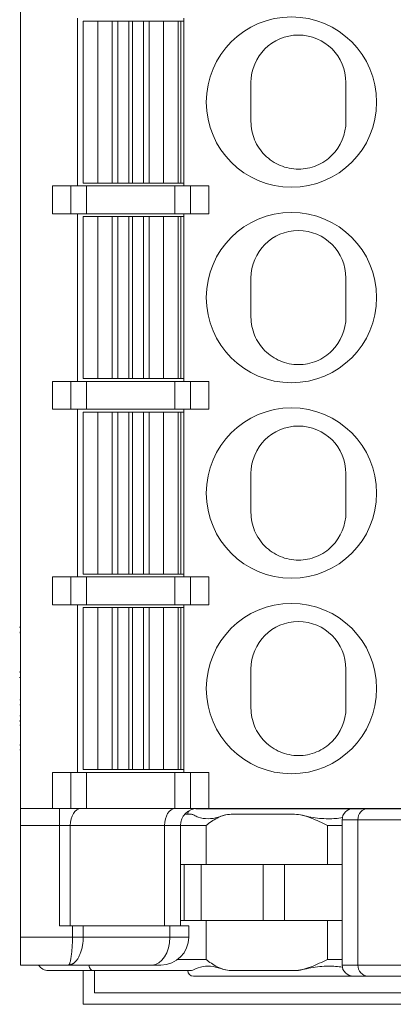
# Model space of a CAD drawing. Units: millimetres. Extents: x 1250 to 2292, y 3250 to 4596.
# Drawn here: x 1553 to 1560, y 3955 to 3973 of the extents above; entities that cross this region are included whole.
import ezdxf

# ---------------------------------------------------------------- set-up
doc = ezdxf.new("R2010")
doc.units = ezdxf.units.MM
doc.layers.add('1', color=7, linetype='Continuous', lineweight=18)

msp = doc.modelspace()

# ---------------------------------------------------------------- linework, layer by layer
at = {"layer": '1', "color": 7, "linetype": 'Continuous'}
for p, q in [((1553.276, 3994.399), (1553.276, 3958.599)), ((1553.276, 3994.399), (1553.276, 3958.599)), ((1554.296, 3972.749), (1554.296, 3969.749)), ((1554.296, 3972.749), (1554.296, 3969.749)), ((1556.206, 3969.749), (1556.206, 3972.749)), ((1556.206, 3969.749), (1556.206, 3972.749)), ((1554.401, 3972.699), (1554.401, 3969.799)), ((1554.401, 3972.699), (1554.661, 3972.699)), ((1554.401, 3972.699), (1554.401, 3969.799)), ((1554.401, 3972.699), (1554.661, 3972.699)), ((1554.661, 3972.699), (1554.663, 3972.699)), ((1554.661, 3972.699), (1554.663, 3972.699)), ((1554.663, 3972.699), (1554.922, 3972.699)), ((1554.663, 3972.699), (1554.922, 3972.699)), ((1554.922, 3972.699), (1555.019, 3972.699)), ((1554.922, 3972.699), (1555.019, 3972.699)), ((1555.019, 3972.699), (1555.218, 3972.699)), ((1555.019, 3972.699), (1555.218, 3972.699)), ((1555.218, 3972.699), (1555.284, 3972.699)), ((1555.218, 3972.699), (1555.284, 3972.699)), ((1555.284, 3972.699), (1555.483, 3972.699)), ((1555.284, 3972.699), (1555.483, 3972.699)), ((1555.483, 3972.699), (1555.58, 3972.699)), ((1555.483, 3972.699), (1555.58, 3972.699)), ((1555.58, 3972.699), (1555.839, 3972.699)), ((1555.58, 3972.699), (1555.839, 3972.699)), ((1555.839, 3972.699), (1555.841, 3972.699)), ((1555.839, 3972.699), (1555.841, 3972.699)), ((1555.841, 3972.699), (1556.101, 3972.699)), ((1555.841, 3972.699), (1556.101, 3972.699)), ((1556.101, 3972.699), (1556.151, 3972.699)), ((1556.101, 3969.799), (1556.101, 3972.699)), ((1556.101, 3972.699), (1556.101, 3972.699)), ((1556.101, 3972.699), (1556.151, 3972.699)), ((1556.101, 3969.799), (1556.101, 3972.699)), ((1556.151, 3969.799), (1556.151, 3972.699)), ((1556.151, 3972.699), (1556.206, 3972.699)), ((1556.151, 3972.699), (1556.206, 3972.699)), ((1556.151, 3969.799), (1556.151, 3972.699)), ((1557.406, 3971.599), (1557.406, 3970.899)), ((1557.406, 3971.599), (1557.406, 3970.899)), ((1559.106, 3971.599), (1559.106, 3970.899)), ((1559.106, 3971.599), (1559.106, 3970.899)), ((1553.851, 3969.249), (1553.851, 3969.749)), ((1553.851, 3969.749), (1554.179, 3969.749)), ((1553.851, 3969.749), (1554.179, 3969.749)), ((1553.851, 3969.249), (1553.851, 3969.749)), ((1554.179, 3969.749), (1554.461, 3969.749)), ((1554.179, 3969.749), (1554.461, 3969.749)), ((1554.661, 3969.799), (1554.401, 3969.799)), ((1554.661, 3969.799), (1554.401, 3969.799)), ((1554.461, 3969.749), (1556.041, 3969.749)), ((1554.461, 3969.749), (1556.041, 3969.749)), ((1554.661, 3969.799), (1554.663, 3969.799)), ((1554.661, 3969.799), (1554.663, 3969.799)), ((1554.922, 3969.799), (1554.663, 3969.799)), ((1554.922, 3969.799), (1554.663, 3969.799)), ((1555.019, 3969.799), (1554.922, 3969.799)), ((1555.019, 3969.799), (1554.922, 3969.799)), ((1555.218, 3969.799), (1555.019, 3969.799)), ((1555.218, 3969.799), (1555.019, 3969.799)), ((1555.218, 3969.799), (1555.284, 3969.799)), ((1555.218, 3969.799), (1555.284, 3969.799)), ((1555.483, 3969.799), (1555.284, 3969.799)), ((1555.483, 3969.799), (1555.284, 3969.799)), ((1555.58, 3969.799), (1555.483, 3969.799)), ((1555.58, 3969.799), (1555.483, 3969.799)), ((1555.839, 3969.799), (1555.58, 3969.799)), ((1555.839, 3969.799), (1555.58, 3969.799)), ((1555.839, 3969.799), (1555.841, 3969.799)), ((1555.839, 3969.799), (1555.841, 3969.799)), ((1556.101, 3969.799), (1555.841, 3969.799)), ((1556.101, 3969.799), (1555.841, 3969.799)), ((1556.041, 3969.749), (1556.323, 3969.749)), ((1556.041, 3969.749), (1556.323, 3969.749)), ((1556.151, 3969.799), (1556.101, 3969.799)), ((1556.101, 3969.799), (1556.101, 3969.799)), ((1556.151, 3969.799), (1556.101, 3969.799)), ((1556.206, 3969.799), (1556.151, 3969.799)), ((1556.206, 3969.799), (1556.151, 3969.799)), ((1556.323, 3969.749), (1556.651, 3969.749)), ((1556.323, 3969.749), (1556.651, 3969.749)), ((1556.651, 3969.249), (1556.651, 3969.749)), ((1556.651, 3969.249), (1556.651, 3969.749)), ((1553.851, 3969.249), (1554.179, 3969.249)), ((1553.851, 3969.249), (1554.179, 3969.249)), ((1554.461, 3969.249), (1554.179, 3969.249)), ((1554.461, 3969.249), (1554.179, 3969.249)), ((1554.296, 3969.249), (1554.296, 3966.249)), ((1554.296, 3969.249), (1554.296, 3966.249)), ((1554.461, 3969.249), (1556.041, 3969.249)), ((1554.461, 3969.249), (1556.041, 3969.249)), ((1556.323, 3969.249), (1556.041, 3969.249)), ((1556.323, 3969.249), (1556.041, 3969.249)), ((1556.206, 3966.249), (1556.206, 3969.249)), ((1556.206, 3966.249), (1556.206, 3969.249)), ((1556.323, 3969.249), (1556.651, 3969.249)), ((1556.323, 3969.249), (1556.651, 3969.249)), ((1554.401, 3969.199), (1554.401, 3966.299)), ((1554.401, 3969.199), (1554.661, 3969.199)), ((1554.401, 3969.199), (1554.401, 3966.299)), ((1554.401, 3969.199), (1554.661, 3969.199)), ((1554.661, 3969.199), (1554.663, 3969.199)), ((1554.661, 3969.199), (1554.663, 3969.199)), ((1554.663, 3969.199), (1554.922, 3969.199)), ((1554.663, 3969.199), (1554.922, 3969.199)), ((1554.922, 3969.199), (1555.019, 3969.199)), ((1554.922, 3969.199), (1555.019, 3969.199)), ((1555.019, 3969.199), (1555.218, 3969.199)), ((1555.019, 3969.199), (1555.218, 3969.199)), ((1555.218, 3969.199), (1555.284, 3969.199)), ((1555.218, 3969.199), (1555.284, 3969.199)), ((1555.284, 3969.199), (1555.483, 3969.199)), ((1555.284, 3969.199), (1555.483, 3969.199)), ((1555.483, 3969.199), (1555.58, 3969.199)), ((1555.483, 3969.199), (1555.58, 3969.199)), ((1555.58, 3969.199), (1555.839, 3969.199)), ((1555.58, 3969.199), (1555.839, 3969.199)), ((1555.839, 3969.199), (1555.841, 3969.199)), ((1555.839, 3969.199), (1555.841, 3969.199)), ((1555.841, 3969.199), (1556.101, 3969.199)), ((1555.841, 3969.199), (1556.101, 3969.199)), ((1556.101, 3969.199), (1556.151, 3969.199)), ((1556.101, 3966.299), (1556.101, 3969.199)), ((1556.101, 3969.199), (1556.101, 3969.199)), ((1556.101, 3969.199), (1556.151, 3969.199)), ((1556.101, 3966.299), (1556.101, 3969.199)), ((1556.151, 3966.299), (1556.151, 3969.199)), ((1556.151, 3969.199), (1556.206, 3969.199)), ((1556.151, 3969.199), (1556.206, 3969.199)), ((1556.151, 3966.299), (1556.151, 3969.199)), ((1557.406, 3968.099), (1557.406, 3967.399)), ((1557.406, 3968.099), (1557.406, 3967.399)), ((1559.106, 3968.099), (1559.106, 3967.749)), ((1559.106, 3968.099), (1559.106, 3967.749)), ((1559.106, 3967.749), (1559.106, 3967.399)), ((1559.106, 3967.749), (1559.106, 3967.399)), ((1553.851, 3966.249), (1554.179, 3966.249)), ((1553.851, 3965.749), (1553.851, 3966.249)), ((1553.851, 3965.749), (1553.851, 3966.249)), ((1553.851, 3966.249), (1554.179, 3966.249)), ((1554.179, 3966.249), (1554.461, 3966.249)), ((1554.179, 3966.249), (1554.461, 3966.249)), ((1554.661, 3966.299), (1554.401, 3966.299)), ((1554.661, 3966.299), (1554.401, 3966.299)), ((1554.461, 3966.249), (1556.041, 3966.249)), ((1554.461, 3966.249), (1556.041, 3966.249)), ((1554.661, 3966.299), (1554.663, 3966.299)), ((1554.661, 3966.299), (1554.663, 3966.299)), ((1554.922, 3966.299), (1554.663, 3966.299)), ((1554.922, 3966.299), (1554.663, 3966.299)), ((1555.019, 3966.299), (1554.922, 3966.299)), ((1555.019, 3966.299), (1554.922, 3966.299)), ((1555.218, 3966.299), (1555.019, 3966.299)), ((1555.218, 3966.299), (1555.019, 3966.299)), ((1555.218, 3966.299), (1555.284, 3966.299)), ((1555.218, 3966.299), (1555.284, 3966.299)), ((1555.483, 3966.299), (1555.284, 3966.299)), ((1555.483, 3966.299), (1555.284, 3966.299)), ((1555.58, 3966.299), (1555.483, 3966.299)), ((1555.58, 3966.299), (1555.483, 3966.299)), ((1555.839, 3966.299), (1555.58, 3966.299)), ((1555.839, 3966.299), (1555.58, 3966.299)), ((1555.839, 3966.299), (1555.841, 3966.299)), ((1555.839, 3966.299), (1555.841, 3966.299)), ((1556.101, 3966.299), (1555.841, 3966.299)), ((1556.101, 3966.299), (1555.841, 3966.299)), ((1556.041, 3966.249), (1556.323, 3966.249)), ((1556.041, 3966.249), (1556.323, 3966.249)), ((1556.151, 3966.299), (1556.101, 3966.299)), ((1556.151, 3966.299), (1556.101, 3966.299)), ((1556.206, 3966.299), (1556.151, 3966.299)), ((1556.206, 3966.299), (1556.151, 3966.299)), ((1556.323, 3966.249), (1556.651, 3966.249)), ((1556.323, 3966.249), (1556.651, 3966.249)), ((1556.651, 3965.749), (1556.651, 3966.249)), ((1556.651, 3965.749), (1556.651, 3966.249)), ((1553.851, 3965.749), (1554.179, 3965.749)), ((1553.851, 3965.749), (1554.179, 3965.749)), ((1554.461, 3965.749), (1554.179, 3965.749)), ((1554.461, 3965.749), (1554.179, 3965.749)), ((1554.296, 3965.749), (1554.296, 3962.749)), ((1554.296, 3965.749), (1554.296, 3962.749)), ((1554.401, 3965.699), (1554.401, 3962.799)), ((1554.401, 3965.699), (1554.661, 3965.699)), ((1554.401, 3965.699), (1554.661, 3965.699)), ((1554.401, 3965.699), (1554.401, 3962.799)), ((1554.461, 3965.749), (1556.041, 3965.749)), ((1554.461, 3965.749), (1556.041, 3965.749)), ((1554.661, 3965.699), (1554.663, 3965.699)), ((1554.661, 3965.699), (1554.663, 3965.699)), ((1554.663, 3965.699), (1554.922, 3965.699)), ((1554.663, 3965.699), (1554.922, 3965.699)), ((1554.922, 3965.699), (1555.019, 3965.699)), ((1554.922, 3965.699), (1555.019, 3965.699)), ((1555.019, 3965.699), (1555.218, 3965.699)), ((1555.019, 3965.699), (1555.218, 3965.699)), ((1555.218, 3965.699), (1555.284, 3965.699)), ((1555.218, 3965.699), (1555.284, 3965.699)), ((1555.284, 3965.699), (1555.483, 3965.699)), ((1555.284, 3965.699), (1555.483, 3965.699)), ((1555.483, 3965.699), (1555.58, 3965.699)), ((1555.483, 3965.699), (1555.58, 3965.699)), ((1555.58, 3965.699), (1555.839, 3965.699)), ((1555.58, 3965.699), (1555.839, 3965.699)), ((1555.839, 3965.699), (1555.841, 3965.699)), ((1555.839, 3965.699), (1555.841, 3965.699)), ((1555.841, 3965.699), (1556.101, 3965.699)), ((1555.841, 3965.699), (1556.101, 3965.699)), ((1556.323, 3965.749), (1556.041, 3965.749)), ((1556.323, 3965.749), (1556.041, 3965.749)), ((1556.101, 3965.699), (1556.151, 3965.699)), ((1556.101, 3962.799), (1556.101, 3965.699)), ((1556.101, 3965.699), (1556.101, 3965.699)), ((1556.101, 3962.799), (1556.101, 3965.699)), ((1556.101, 3965.699), (1556.151, 3965.699)), ((1556.151, 3962.799), (1556.151, 3965.699)), ((1556.151, 3965.699), (1556.206, 3965.699)), ((1556.151, 3962.799), (1556.151, 3965.699)), ((1556.151, 3965.699), (1556.206, 3965.699)), ((1556.206, 3962.749), (1556.206, 3965.749)), ((1556.206, 3962.749), (1556.206, 3965.749)), ((1556.323, 3965.749), (1556.651, 3965.749)), ((1556.323, 3965.749), (1556.651, 3965.749)), ((1557.406, 3964.599), (1557.406, 3963.899)), ((1557.406, 3964.599), (1557.406, 3963.899)), ((1559.106, 3964.599), (1559.106, 3963.899)), ((1559.106, 3964.599), (1559.106, 3963.899)), ((1553.851, 3962.749), (1553.851, 3962.249)), ((1553.851, 3962.749), (1554.179, 3962.749)), ((1553.851, 3962.749), (1553.851, 3962.249)), ((1553.851, 3962.749), (1554.179, 3962.749)), ((1554.179, 3962.749), (1554.461, 3962.749)), ((1554.179, 3962.749), (1554.461, 3962.749)), ((1554.661, 3962.799), (1554.401, 3962.799)), ((1554.661, 3962.799), (1554.401, 3962.799)), ((1554.461, 3962.749), (1556.041, 3962.749)), ((1554.461, 3962.749), (1556.041, 3962.749)), ((1554.661, 3962.799), (1554.663, 3962.799)), ((1554.661, 3962.799), (1554.663, 3962.799)), ((1554.922, 3962.799), (1554.663, 3962.799)), ((1554.922, 3962.799), (1554.663, 3962.799)), ((1555.019, 3962.799), (1554.922, 3962.799)), ((1555.019, 3962.799), (1554.922, 3962.799)), ((1555.218, 3962.799), (1555.019, 3962.799)), ((1555.218, 3962.799), (1555.019, 3962.799)), ((1555.218, 3962.799), (1555.284, 3962.799)), ((1555.218, 3962.799), (1555.284, 3962.799)), ((1555.483, 3962.799), (1555.284, 3962.799)), ((1555.483, 3962.799), (1555.284, 3962.799)), ((1555.58, 3962.799), (1555.483, 3962.799)), ((1555.58, 3962.799), (1555.483, 3962.799)), ((1555.839, 3962.799), (1555.58, 3962.799)), ((1555.839, 3962.799), (1555.58, 3962.799)), ((1555.839, 3962.799), (1555.841, 3962.799)), ((1555.839, 3962.799), (1555.841, 3962.799)), ((1556.101, 3962.799), (1555.841, 3962.799)), ((1556.101, 3962.799), (1555.841, 3962.799)), ((1556.041, 3962.749), (1556.323, 3962.749)), ((1556.041, 3962.749), (1556.323, 3962.749)), ((1556.151, 3962.799), (1556.101, 3962.799)), ((1556.151, 3962.799), (1556.101, 3962.799)), ((1556.101, 3962.799), (1556.101, 3962.799)), ((1556.206, 3962.799), (1556.151, 3962.799)), ((1556.206, 3962.799), (1556.151, 3962.799)), ((1556.323, 3962.749), (1556.651, 3962.749)), ((1556.323, 3962.749), (1556.651, 3962.749)), ((1556.651, 3962.749), (1556.651, 3962.249)), ((1556.651, 3962.749), (1556.651, 3962.249)), ((1553.851, 3962.249), (1554.179, 3962.249)), ((1553.851, 3962.249), (1554.179, 3962.249)), ((1554.461, 3962.249), (1554.179, 3962.249)), ((1554.461, 3962.249), (1554.179, 3962.249)), ((1554.296, 3962.249), (1554.296, 3959.249)), ((1554.296, 3962.249), (1554.296, 3959.249)), ((1554.401, 3962.199), (1554.661, 3962.199)), ((1554.401, 3962.199), (1554.401, 3959.299)), ((1554.401, 3962.199), (1554.661, 3962.199)), ((1554.401, 3962.199), (1554.401, 3959.299)), ((1554.461, 3962.249), (1556.041, 3962.249)), ((1554.461, 3962.249), (1556.041, 3962.249)), ((1554.661, 3962.199), (1554.663, 3962.199)), ((1554.661, 3962.199), (1554.663, 3962.199)), ((1554.663, 3962.199), (1554.922, 3962.199)), ((1554.663, 3962.199), (1554.922, 3962.199)), ((1554.922, 3962.199), (1555.019, 3962.199)), ((1554.922, 3962.199), (1555.019, 3962.199)), ((1555.019, 3962.199), (1555.218, 3962.199)), ((1555.019, 3962.199), (1555.218, 3962.199)), ((1555.218, 3962.199), (1555.284, 3962.199)), ((1555.218, 3962.199), (1555.284, 3962.199)), ((1555.284, 3962.199), (1555.483, 3962.199)), ((1555.284, 3962.199), (1555.483, 3962.199)), ((1555.483, 3962.199), (1555.58, 3962.199)), ((1555.483, 3962.199), (1555.58, 3962.199)), ((1555.58, 3962.199), (1555.839, 3962.199)), ((1555.58, 3962.199), (1555.839, 3962.199)), ((1555.839, 3962.199), (1555.841, 3962.199)), ((1555.839, 3962.199), (1555.841, 3962.199)), ((1555.841, 3962.199), (1556.101, 3962.199)), ((1555.841, 3962.199), (1556.101, 3962.199)), ((1556.323, 3962.249), (1556.041, 3962.249)), ((1556.323, 3962.249), (1556.041, 3962.249)), ((1556.101, 3962.199), (1556.151, 3962.199)), ((1556.101, 3959.299), (1556.101, 3962.199)), ((1556.101, 3959.299), (1556.101, 3962.199)), ((1556.101, 3962.199), (1556.101, 3962.199)), ((1556.101, 3962.199), (1556.151, 3962.199)), ((1556.151, 3962.199), (1556.206, 3962.199)), ((1556.151, 3959.299), (1556.151, 3962.199)), ((1556.151, 3959.299), (1556.151, 3962.199)), ((1556.151, 3962.199), (1556.206, 3962.199)), ((1556.206, 3959.249), (1556.206, 3962.249)), ((1556.206, 3959.249), (1556.206, 3962.249)), ((1556.323, 3962.249), (1556.651, 3962.249)), ((1556.323, 3962.249), (1556.651, 3962.249)), ((1553.276, 3961.849), (1553.263, 3961.849)), ((1553.276, 3961.849), (1553.263, 3961.849)), ((1553.276, 3961.849), (1553.264, 3961.849)), ((1553.276, 3961.849), (1553.264, 3961.849)), ((1553.276, 3961.849), (1553.264, 3961.849)), ((1553.276, 3961.849), (1553.264, 3961.849)), ((1553.276, 3961.849), (1553.264, 3961.849)), ((1553.276, 3961.849), (1553.264, 3961.849)), ((1553.276, 3961.76), (1553.264, 3961.76)), ((1553.276, 3961.758), (1553.264, 3961.758)), ((1553.276, 3961.751), (1553.264, 3961.751)), ((1553.276, 3961.751), (1553.264, 3961.751)), ((1553.276, 3961.75), (1553.264, 3961.75)), ((1553.276, 3961.75), (1553.264, 3961.75)), ((1553.276, 3961.748), (1553.264, 3961.748)), ((1553.276, 3961.748), (1553.264, 3961.748)), ((1557.406, 3961.099), (1557.406, 3960.399)), ((1557.406, 3961.099), (1557.406, 3960.399)), ((1559.106, 3961.099), (1559.106, 3960.399)), ((1559.106, 3961.099), (1559.106, 3960.399)), ((1553.263, 3960.949), (1553.276, 3960.949)), ((1553.263, 3960.949), (1553.276, 3960.949)), ((1553.264, 3961.053), (1553.276, 3961.053)), ((1553.264, 3961.053), (1553.276, 3961.053)), ((1553.264, 3961.053), (1553.276, 3961.053)), ((1553.264, 3961.053), (1553.276, 3961.053)), ((1553.264, 3961.052), (1553.276, 3961.052)), ((1553.264, 3961.052), (1553.276, 3961.052)), ((1553.264, 3961.038), (1553.276, 3961.038)), ((1553.264, 3960.949), (1553.276, 3960.949)), ((1553.264, 3960.949), (1553.276, 3960.949)), ((1553.264, 3960.949), (1553.276, 3960.949)), ((1553.264, 3960.949), (1553.276, 3960.949)), ((1553.264, 3960.949), (1553.276, 3960.949)), ((1553.264, 3960.949), (1553.276, 3960.949)), ((1553.276, 3960.549), (1553.264, 3960.549)), ((1553.276, 3960.549), (1553.264, 3960.549)), ((1553.276, 3960.46), (1553.264, 3960.46)), ((1553.276, 3960.46), (1553.264, 3960.46)), ((1553.276, 3960.259), (1553.264, 3960.259)), ((1553.276, 3960.259), (1553.264, 3960.259)), ((1553.264, 3960.175), (1553.276, 3960.175)), ((1553.264, 3960.175), (1553.276, 3960.175)), ((1553.276, 3960.162), (1553.264, 3960.162)), ((1553.276, 3960.162), (1553.264, 3960.162)), ((1553.276, 3960.094), (1553.264, 3960.094)), ((1553.264, 3959.74), (1553.276, 3959.74)), ((1553.264, 3959.74), (1553.276, 3959.74)), ((1553.264, 3959.738), (1553.276, 3959.738)), ((1553.264, 3959.649), (1553.276, 3959.649)), ((1553.264, 3959.649), (1553.276, 3959.649)), ((1553.264, 3959.649), (1553.276, 3959.649)), ((1553.264, 3959.649), (1553.276, 3959.649)), ((1553.851, 3959.249), (1554.179, 3959.249)), ((1553.851, 3959.249), (1553.851, 3958.599)), ((1553.851, 3959.249), (1553.851, 3958.599)), ((1553.851, 3959.249), (1554.179, 3959.249)), ((1554.179, 3959.249), (1554.461, 3959.249)), ((1554.179, 3959.249), (1554.461, 3959.249)), ((1554.661, 3959.299), (1554.401, 3959.299)), ((1554.661, 3959.299), (1554.401, 3959.299)), ((1554.461, 3959.249), (1556.041, 3959.249)), ((1554.461, 3959.249), (1556.041, 3959.249)), ((1554.661, 3959.299), (1554.663, 3959.299)), ((1554.661, 3959.299), (1554.663, 3959.299)), ((1554.922, 3959.299), (1554.663, 3959.299)), ((1554.922, 3959.299), (1554.663, 3959.299)), ((1555.019, 3959.299), (1554.922, 3959.299)), ((1555.019, 3959.299), (1554.922, 3959.299)), ((1555.218, 3959.299), (1555.019, 3959.299)), ((1555.218, 3959.299), (1555.019, 3959.299)), ((1555.218, 3959.299), (1555.284, 3959.299)), ((1555.218, 3959.299), (1555.284, 3959.299)), ((1555.483, 3959.299), (1555.284, 3959.299)), ((1555.483, 3959.299), (1555.284, 3959.299)), ((1555.58, 3959.299), (1555.483, 3959.299)), ((1555.58, 3959.299), (1555.483, 3959.299)), ((1555.839, 3959.299), (1555.58, 3959.299)), ((1555.839, 3959.299), (1555.58, 3959.299)), ((1555.839, 3959.299), (1555.841, 3959.299)), ((1555.839, 3959.299), (1555.841, 3959.299)), ((1556.101, 3959.299), (1555.841, 3959.299)), ((1556.101, 3959.299), (1555.841, 3959.299)), ((1556.041, 3959.249), (1556.323, 3959.249)), ((1556.041, 3959.249), (1556.323, 3959.249)), ((1556.151, 3959.299), (1556.101, 3959.299)), ((1556.101, 3959.299), (1556.101, 3959.299)), ((1556.151, 3959.299), (1556.101, 3959.299)), ((1556.206, 3959.299), (1556.151, 3959.299)), ((1556.206, 3959.299), (1556.151, 3959.299)), ((1556.323, 3959.249), (1556.651, 3959.249)), ((1556.323, 3959.249), (1556.651, 3959.249)), ((1556.651, 3959.249), (1556.651, 3958.599)), ((1556.651, 3959.249), (1556.651, 3958.599)), ((1553.276, 3958.299), (1553.276, 3958.599)), ((1553.276, 3958.299), (1553.276, 3958.599)), ((1553.276, 3958.599), (1553.851, 3958.599)), ((1553.276, 3958.599), (1553.851, 3958.599)), ((1553.851, 3958.599), (1554.179, 3958.599)), ((1553.851, 3958.599), (1554.179, 3958.599)), ((1554.461, 3958.599), (1554.179, 3958.599)), ((1554.461, 3958.599), (1554.179, 3958.599)), ((1554.461, 3958.599), (1556.041, 3958.599)), ((1554.461, 3958.599), (1556.041, 3958.599)), ((1556.323, 3958.599), (1556.041, 3958.599)), ((1556.323, 3958.599), (1556.041, 3958.599)), ((1556.219, 3958.498), (1556.341, 3958.498)), ((1556.219, 3958.498), (1556.341, 3958.498)), ((1556.323, 3958.599), (1556.651, 3958.599)), ((1556.323, 3958.599), (1556.651, 3958.599)), ((1559.239, 3958.598), (1556.419, 3958.598)), ((1559.239, 3958.598), (1556.419, 3958.598)), ((1556.651, 3958.599), (1563.151, 3958.599)), ((1556.651, 3958.599), (1563.151, 3958.599)), ((1558.926, 3958.599), (1558.926, 3958.598)), ((1558.926, 3958.599), (1558.926, 3958.598)), ((1559.238, 3958.598), (1559.501, 3958.598)), ((1559.238, 3958.598), (1559.501, 3958.598)), ((1559.501, 3958.598), (1560.507, 3958.598)), ((1559.501, 3958.598), (1560.507, 3958.598)), ((1553.276, 3956.299), (1553.276, 3958.299)), ((1553.276, 3956.299), (1553.276, 3958.299)), ((1556.143, 3956.499), (1556.143, 3958.299)), ((1556.143, 3956.499), (1556.143, 3958.299)), ((1559.038, 3958.398), (1559.038, 3955.799)), ((1559.038, 3958.398), (1559.038, 3955.799)), ((1556.208, 3957.599), (1556.143, 3957.599)), ((1556.208, 3957.599), (1556.143, 3957.599)), ((1556.208, 3957.599), (1556.208, 3956.599)), ((1556.208, 3957.599), (1556.208, 3956.599)), ((1556.208, 3957.599), (1556.512, 3957.599)), ((1556.208, 3957.599), (1556.512, 3957.599)), ((1557.625, 3957.599), (1556.512, 3957.599)), ((1557.625, 3957.599), (1556.512, 3957.599)), ((1558.007, 3957.599), (1557.625, 3957.599)), ((1558.007, 3957.599), (1557.625, 3957.599)), ((1559.038, 3957.599), (1558.007, 3957.599)), ((1559.038, 3957.599), (1558.007, 3957.599)), ((1556.208, 3956.599), (1556.143, 3956.599)), ((1556.208, 3956.599), (1556.143, 3956.599)), ((1556.208, 3956.599), (1556.512, 3956.599)), ((1556.208, 3956.599), (1556.512, 3956.599)), ((1557.625, 3956.599), (1556.512, 3956.599)), ((1557.625, 3956.599), (1556.512, 3956.599)), ((1558.007, 3956.599), (1557.625, 3956.599)), ((1558.007, 3956.599), (1557.625, 3956.599)), ((1559.038, 3956.599), (1558.007, 3956.599)), ((1559.038, 3956.599), (1558.007, 3956.599)), ((1554.209, 3956.499), (1553.976, 3956.499)), ((1554.209, 3956.499), (1553.976, 3956.499)), ((1554.209, 3956.499), (1554.402, 3956.499)), ((1554.209, 3956.499), (1554.402, 3956.499)), ((1555.954, 3956.499), (1554.402, 3956.499)), ((1555.954, 3956.499), (1554.402, 3956.499)), ((1556.293, 3956.499), (1555.954, 3956.499)), ((1556.293, 3956.499), (1555.954, 3956.499)), ((1556.293, 3956.299), (1556.293, 3956.499)), ((1556.293, 3956.299), (1556.293, 3956.499)), ((1553.276, 3955.799), (1553.276, 3956.299)), ((1553.276, 3955.799), (1553.276, 3956.299)), ((1554.136, 3955.799), (1553.276, 3955.799)), ((1554.136, 3955.799), (1553.276, 3955.799)), ((1553.776, 3955.699), (1554.568, 3955.699)), ((1553.776, 3955.699), (1554.568, 3955.699)), ((1555.632, 3955.799), (1554.136, 3955.799)), ((1555.632, 3955.799), (1554.136, 3955.799)), ((1554.401, 3955.096), (1554.401, 3955.7)), ((1554.401, 3955.096), (1554.401, 3955.7)), ((1556.341, 3955.699), (1554.568, 3955.699)), ((1556.341, 3955.699), (1554.568, 3955.699)), ((1554.601, 3955.699), (1554.601, 3955.299)), ((1554.601, 3955.699), (1554.601, 3955.299)), ((1555.793, 3955.799), (1555.632, 3955.799)), ((1555.793, 3955.799), (1555.632, 3955.799)), ((1559.239, 3955.599), (1556.376, 3955.599)), ((1559.239, 3955.599), (1556.376, 3955.599)), ((1559.501, 3955.599), (1559.238, 3955.599)), ((1559.501, 3955.599), (1559.238, 3955.599)), ((1560.507, 3955.599), (1559.501, 3955.599)), ((1560.507, 3955.599), (1559.501, 3955.599)), ((1554.601, 3955.299), (1562.101, 3955.299)), ((1554.601, 3955.299), (1562.101, 3955.299)), ((1554.401, 3955.096), (1566.201, 3955.096)), ((1554.401, 3955.096), (1566.201, 3955.096))]:
    msp.add_line(p, q, dxfattribs=at)
at = {"layer": '1', "color": 7, "linetype": 'Continuous', "lineweight": 5}
for p, q in [((1554.661, 3969.799), (1554.661, 3972.699)), ((1554.661, 3969.799), (1554.661, 3972.699)), ((1554.663, 3972.699), (1554.663, 3969.799)), ((1554.663, 3972.699), (1554.663, 3969.799)), ((1554.922, 3969.799), (1554.922, 3972.699)), ((1554.922, 3969.799), (1554.922, 3972.699)), ((1555.019, 3972.699), (1555.019, 3969.799)), ((1555.019, 3972.699), (1555.019, 3969.799)), ((1555.218, 3969.799), (1555.218, 3972.699)), ((1555.218, 3969.799), (1555.218, 3972.699)), ((1555.284, 3972.699), (1555.284, 3969.799)), ((1555.284, 3972.699), (1555.284, 3969.799)), ((1555.483, 3969.799), (1555.483, 3972.699)), ((1555.483, 3969.799), (1555.483, 3972.699)), ((1555.58, 3972.699), (1555.58, 3969.799)), ((1555.58, 3972.699), (1555.58, 3969.799)), ((1555.839, 3969.799), (1555.839, 3972.699)), ((1555.839, 3969.799), (1555.839, 3972.699)), ((1555.841, 3972.699), (1555.841, 3969.799)), ((1555.841, 3972.699), (1555.841, 3969.799)), ((1556.101, 3969.799), (1556.101, 3972.699)), ((1556.101, 3969.799), (1556.101, 3972.699)), ((1554.179, 3969.249), (1554.179, 3969.749)), ((1554.179, 3969.249), (1554.179, 3969.749)), ((1554.461, 3969.749), (1554.461, 3969.249)), ((1554.461, 3969.749), (1554.461, 3969.249)), ((1556.041, 3969.249), (1556.041, 3969.749)), ((1556.041, 3969.249), (1556.041, 3969.749)), ((1556.323, 3969.749), (1556.323, 3969.249)), ((1556.323, 3969.749), (1556.323, 3969.249)), ((1554.661, 3966.299), (1554.661, 3969.199)), ((1554.661, 3966.299), (1554.661, 3969.199)), ((1554.663, 3969.199), (1554.663, 3966.299)), ((1554.663, 3969.199), (1554.663, 3966.299)), ((1554.922, 3966.299), (1554.922, 3969.199)), ((1554.922, 3966.299), (1554.922, 3969.199)), ((1555.019, 3969.199), (1555.019, 3966.299)), ((1555.019, 3969.199), (1555.019, 3966.299)), ((1555.218, 3966.299), (1555.218, 3969.199)), ((1555.218, 3966.299), (1555.218, 3969.199)), ((1555.284, 3969.199), (1555.284, 3966.299)), ((1555.284, 3969.199), (1555.284, 3966.299)), ((1555.483, 3966.299), (1555.483, 3969.199)), ((1555.483, 3966.299), (1555.483, 3969.199)), ((1555.58, 3969.199), (1555.58, 3966.299)), ((1555.58, 3969.199), (1555.58, 3966.299)), ((1555.839, 3966.299), (1555.839, 3969.199)), ((1555.839, 3966.299), (1555.839, 3969.199)), ((1555.841, 3969.199), (1555.841, 3966.299)), ((1555.841, 3969.199), (1555.841, 3966.299)), ((1556.101, 3966.299), (1556.101, 3969.199)), ((1556.101, 3966.299), (1556.101, 3969.199)), ((1554.179, 3965.749), (1554.179, 3966.249)), ((1554.179, 3965.749), (1554.179, 3966.249)), ((1554.461, 3966.249), (1554.461, 3965.749)), ((1554.461, 3966.249), (1554.461, 3965.749)), ((1556.041, 3965.749), (1556.041, 3966.249)), ((1556.041, 3965.749), (1556.041, 3966.249)), ((1556.323, 3966.249), (1556.323, 3965.749)), ((1556.323, 3966.249), (1556.323, 3965.749)), ((1554.661, 3962.799), (1554.661, 3965.699)), ((1554.661, 3962.799), (1554.661, 3965.699)), ((1554.663, 3965.699), (1554.663, 3962.799)), ((1554.663, 3965.699), (1554.663, 3962.799)), ((1554.922, 3962.799), (1554.922, 3965.699)), ((1554.922, 3962.799), (1554.922, 3965.699)), ((1555.019, 3965.699), (1555.019, 3962.799)), ((1555.019, 3965.699), (1555.019, 3962.799)), ((1555.218, 3962.799), (1555.218, 3965.699)), ((1555.218, 3962.799), (1555.218, 3965.699)), ((1555.284, 3965.699), (1555.284, 3962.799)), ((1555.284, 3965.699), (1555.284, 3962.799)), ((1555.483, 3962.799), (1555.483, 3965.699)), ((1555.483, 3962.799), (1555.483, 3965.699)), ((1555.58, 3965.699), (1555.58, 3962.799)), ((1555.58, 3965.699), (1555.58, 3962.799)), ((1555.839, 3962.799), (1555.839, 3965.699)), ((1555.839, 3962.799), (1555.839, 3965.699)), ((1555.841, 3965.699), (1555.841, 3962.799)), ((1555.841, 3965.699), (1555.841, 3962.799)), ((1556.101, 3962.799), (1556.101, 3965.699)), ((1556.101, 3962.799), (1556.101, 3965.699)), ((1554.179, 3962.249), (1554.179, 3962.749)), ((1554.179, 3962.249), (1554.179, 3962.749)), ((1554.461, 3962.749), (1554.461, 3962.249)), ((1554.461, 3962.749), (1554.461, 3962.249)), ((1556.041, 3962.249), (1556.041, 3962.749)), ((1556.041, 3962.249), (1556.041, 3962.749)), ((1556.323, 3962.749), (1556.323, 3962.249)), ((1556.323, 3962.749), (1556.323, 3962.249)), ((1554.661, 3959.299), (1554.661, 3962.199)), ((1554.661, 3959.299), (1554.661, 3962.199)), ((1554.663, 3962.199), (1554.663, 3959.299)), ((1554.663, 3962.199), (1554.663, 3959.299)), ((1554.922, 3959.299), (1554.922, 3962.199)), ((1554.922, 3959.299), (1554.922, 3962.199)), ((1555.019, 3962.199), (1555.019, 3959.299)), ((1555.019, 3962.199), (1555.019, 3959.299)), ((1555.218, 3959.299), (1555.218, 3962.199)), ((1555.218, 3959.299), (1555.218, 3962.199)), ((1555.284, 3962.199), (1555.284, 3959.299)), ((1555.284, 3962.199), (1555.284, 3959.299)), ((1555.483, 3959.299), (1555.483, 3962.199)), ((1555.483, 3959.299), (1555.483, 3962.199)), ((1555.58, 3962.199), (1555.58, 3959.299)), ((1555.58, 3962.199), (1555.58, 3959.299)), ((1555.839, 3959.299), (1555.839, 3962.199)), ((1555.839, 3959.299), (1555.839, 3962.199)), ((1555.841, 3962.199), (1555.841, 3959.299)), ((1555.841, 3962.199), (1555.841, 3959.299)), ((1556.101, 3959.299), (1556.101, 3962.199)), ((1556.101, 3959.299), (1556.101, 3962.199)), ((1554.179, 3958.599), (1554.179, 3959.249)), ((1554.179, 3958.599), (1554.179, 3959.249)), ((1554.461, 3959.249), (1554.461, 3958.599)), ((1554.461, 3959.249), (1554.461, 3958.599)), ((1556.041, 3958.599), (1556.041, 3959.249)), ((1556.041, 3958.599), (1556.041, 3959.249)), ((1556.323, 3959.249), (1556.323, 3958.599)), ((1556.323, 3959.249), (1556.323, 3958.599)), ((1553.976, 3958.599), (1553.976, 3958.299)), ((1553.976, 3958.599), (1553.976, 3958.299)), ((1558.183, 3958.498), (1557.052, 3958.498)), ((1558.183, 3958.498), (1557.052, 3958.498)), ((1553.976, 3958.299), (1553.276, 3958.299)), ((1553.976, 3958.299), (1553.276, 3958.299)), ((1553.976, 3956.499), (1553.976, 3958.299)), ((1554.169, 3958.299), (1553.976, 3958.299)), ((1553.976, 3956.499), (1553.976, 3958.299)), ((1554.169, 3958.299), (1553.976, 3958.299)), ((1555.857, 3958.299), (1554.169, 3958.299)), ((1554.169, 3958.299), (1554.169, 3956.499)), ((1554.169, 3958.299), (1554.169, 3956.499)), ((1555.857, 3958.299), (1554.169, 3958.299)), ((1556.143, 3958.299), (1555.857, 3958.299)), ((1556.143, 3958.299), (1555.857, 3958.299)), ((1555.857, 3956.499), (1555.857, 3958.299)), ((1555.857, 3956.499), (1555.857, 3958.299)), ((1556.602, 3958.298), (1556.143, 3958.298)), ((1556.602, 3958.298), (1556.143, 3958.298)), ((1556.602, 3958.298), (1556.602, 3957.599)), ((1556.602, 3958.298), (1556.602, 3957.599)), ((1559.038, 3958.298), (1558.778, 3958.298)), ((1558.778, 3958.298), (1558.778, 3957.599)), ((1559.038, 3958.298), (1558.778, 3958.298)), ((1558.778, 3958.298), (1558.778, 3957.599)), ((1559.038, 3958.398), (1559.319, 3958.398)), ((1559.038, 3958.398), (1559.319, 3958.398)), ((1559.319, 3958.398), (1559.319, 3955.799)), ((1560.31, 3958.398), (1559.319, 3958.398)), ((1559.319, 3958.398), (1559.319, 3955.799)), ((1560.31, 3958.398), (1559.319, 3958.398)), ((1556.512, 3956.599), (1556.512, 3957.599)), ((1556.512, 3956.599), (1556.512, 3957.599)), ((1557.625, 3956.599), (1557.625, 3957.599)), ((1557.625, 3956.599), (1557.625, 3957.599)), ((1558.007, 3956.599), (1558.007, 3957.599)), ((1558.007, 3956.599), (1558.007, 3957.599)), ((1556.602, 3956.599), (1556.602, 3955.899)), ((1556.602, 3956.599), (1556.602, 3955.899)), ((1558.778, 3956.599), (1558.778, 3955.899)), ((1558.778, 3956.599), (1558.778, 3955.899)), ((1554.209, 3956.299), (1554.209, 3956.499)), ((1554.209, 3956.299), (1554.209, 3956.499)), ((1554.402, 3956.499), (1554.402, 3956.299)), ((1554.402, 3956.499), (1554.402, 3956.299)), ((1555.954, 3956.299), (1555.954, 3956.499)), ((1555.954, 3956.299), (1555.954, 3956.499)), ((1553.276, 3956.299), (1554.209, 3956.299)), ((1553.276, 3956.299), (1554.209, 3956.299)), ((1554.209, 3956.299), (1554.402, 3956.299)), ((1554.209, 3956.299), (1554.402, 3956.299)), ((1554.402, 3956.299), (1555.954, 3956.299)), ((1554.402, 3956.299), (1555.954, 3956.299)), ((1556.293, 3956.299), (1555.954, 3956.299)), ((1556.293, 3956.299), (1555.954, 3956.299)), ((1556.093, 3955.899), (1556.602, 3955.899)), ((1556.093, 3955.899), (1556.602, 3955.899)), ((1558.778, 3955.899), (1559.038, 3955.899)), ((1558.778, 3955.899), (1559.038, 3955.899)), ((1557.052, 3955.699), (1558.183, 3955.699)), ((1557.052, 3955.699), (1558.183, 3955.699)), ((1559.038, 3955.799), (1559.319, 3955.799)), ((1559.038, 3955.799), (1559.319, 3955.799)), ((1559.319, 3955.799), (1560.31, 3955.799)), ((1559.319, 3955.799), (1560.31, 3955.799))]:
    msp.add_line(p, q, dxfattribs=at)
at = {"layer": '1', "color": 7, "linetype": 'Continuous'}
for centre in [(1558.131, 3971.249), (1558.131, 3971.249), (1558.131, 3967.749), (1558.131, 3967.749), (1558.131, 3964.249), (1558.131, 3964.249), (1558.131, 3960.749), (1558.131, 3960.749)]:
    msp.add_circle(centre, 1.525, dxfattribs=at)
for centre, radius, start, end in [((1558.256, 3971.599), 0.85, 360, 180), ((1558.256, 3971.599), 0.85, 360, 180), ((1558.256, 3968.099), 0.85, 360, 180), ((1558.256, 3968.099), 0.85, 360, 180), ((1558.256, 3964.599), 0.85, 0, 180), ((1558.256, 3964.599), 0.85, 0, 180), ((1558.256, 3961.099), 0.85, 360, 180), ((1558.256, 3961.099), 0.85, 360, 180), ((1556.443, 3958.299), 0.3, 90, 180), ((1556.443, 3958.299), 0.3, 90, 180), ((1556.376, 3958.498), 0.1, 139.76, 180), ((1556.376, 3958.498), 0.1, 139.76, 180), ((1559.238, 3958.398), 0.2, 90, 180), ((1559.238, 3958.398), 0.2, 90, 180), ((1555.793, 3956.299), 0.5, 270, 360), ((1555.793, 3956.299), 0.5, 270, 360), ((1553.776, 3955.899), 0.2, 210.001, 270), ((1553.776, 3955.899), 0.2, 210.001, 270), ((1556.376, 3955.699), 0.1, 180, 270), ((1556.376, 3955.699), 0.1, 180, 270), ((1559.238, 3955.799), 0.2, 180, 270), ((1559.238, 3955.799), 0.2, 180, 270)]:
    msp.add_arc(centre, radius, start, end, dxfattribs=at)
at = {"layer": '1', "color": 7, "linetype": 'Continuous', "lineweight": 5}
for centre, major_axis, ratio, start_param, end_param in [((1554.361, 3958.299), (0, -0.3), 0.642788, 3.141593, 4.712389), ((1554.361, 3958.299), (0, -0.3), 0.642788, 3.141593, 4.712389), ((1556.05, 3958.299), (0, -0.3), 0.642788, 3.141593, 4.712389), ((1556.05, 3958.299), (0, -0.3), 0.642788, 3.141593, 4.712389), ((1559.501, 3958.398), (0, 0.2), 0.906308, 0, 1.570796), ((1559.501, 3958.398), (0, 0.2), 0.906308, 0, 1.570796), ((1555.632, 3956.299), (0, -0.5), 0.642788, 0, 1.570796), ((1555.632, 3956.299), (0, -0.5), 0.642788, 0, 1.570796), ((1554.568, 3955.899), (0, -0.2), 0.390561, 5.236007, 6.283185), ((1554.568, 3955.899), (0, -0.2), 0.390561, 5.236007, 6.283185), ((1559.501, 3955.799), (0, 0.2), 0.906308, 1.570796, 3.141593), ((1559.501, 3955.799), (0, 0.2), 0.906308, 1.570796, 3.141593)]:
    msp.add_ellipse(centre, major_axis=major_axis, ratio=ratio, start_param=start_param, end_param=end_param, dxfattribs=at)
at = {"layer": '1', "color": 7, "linetype": 'Continuous'}
for points, knots in [([(1557.406, 3970.899), (1557.406, 3970.787), (1557.428, 3970.677), (1557.514, 3970.471), (1557.577, 3970.377), (1557.734, 3970.22), (1557.828, 3970.156), (1558.033, 3970.072), (1558.145, 3970.049), (1558.366, 3970.049), (1558.478, 3970.071), (1558.684, 3970.156), (1558.777, 3970.218), (1559.016, 3970.456), (1559.106, 3970.675), (1559.106, 3970.899)], [0, 0, 0, 0, 0.332832, 0.332832, 0.665665, 0.665665, 0.998497, 0.998497, 1.331329, 1.331329, 1.664162, 1.664162, 1.996994, 1.996994, 2.662659, 2.662659, 2.662659, 2.662659]), ([(1557.406, 3970.899), (1557.406, 3970.787), (1557.428, 3970.677), (1557.514, 3970.471), (1557.577, 3970.377), (1557.734, 3970.22), (1557.828, 3970.156), (1558.033, 3970.072), (1558.145, 3970.049), (1558.366, 3970.049), (1558.478, 3970.071), (1558.684, 3970.156), (1558.777, 3970.218), (1559.016, 3970.456), (1559.106, 3970.675), (1559.106, 3970.899)], [0, 0, 0, 0, 0.332832, 0.332832, 0.665665, 0.665665, 0.998497, 0.998497, 1.331329, 1.331329, 1.664162, 1.664162, 1.996994, 1.996994, 2.662659, 2.662659, 2.662659, 2.662659]), ([(1557.406, 3967.399), (1557.406, 3967.287), (1557.428, 3967.177), (1557.514, 3966.971), (1557.577, 3966.877), (1557.734, 3966.72), (1557.828, 3966.656), (1558.033, 3966.572), (1558.145, 3966.549), (1558.366, 3966.549), (1558.478, 3966.571), (1558.684, 3966.656), (1558.777, 3966.718), (1559.016, 3966.956), (1559.106, 3967.175), (1559.106, 3967.399)], [0, 0, 0, 0, 0.332832, 0.332832, 0.665665, 0.665665, 0.998497, 0.998497, 1.331329, 1.331329, 1.664162, 1.664162, 1.996994, 1.996994, 2.662659, 2.662659, 2.662659, 2.662659]), ([(1557.406, 3967.399), (1557.406, 3967.287), (1557.428, 3967.177), (1557.514, 3966.971), (1557.577, 3966.877), (1557.734, 3966.72), (1557.828, 3966.656), (1558.033, 3966.572), (1558.145, 3966.549), (1558.366, 3966.549), (1558.478, 3966.571), (1558.684, 3966.656), (1558.777, 3966.718), (1559.016, 3966.956), (1559.106, 3967.175), (1559.106, 3967.399)], [0, 0, 0, 0, 0.332832, 0.332832, 0.665665, 0.665665, 0.998497, 0.998497, 1.331329, 1.331329, 1.664162, 1.664162, 1.996994, 1.996994, 2.662659, 2.662659, 2.662659, 2.662659]), ([(1557.406, 3963.899), (1557.406, 3963.787), (1557.428, 3963.677), (1557.514, 3963.471), (1557.577, 3963.377), (1557.734, 3963.22), (1557.828, 3963.156), (1558.033, 3963.072), (1558.145, 3963.049), (1558.366, 3963.049), (1558.478, 3963.071), (1558.684, 3963.156), (1558.777, 3963.218), (1559.016, 3963.456), (1559.106, 3963.675), (1559.106, 3963.899)], [0, 0, 0, 0, 0.332832, 0.332832, 0.665665, 0.665665, 0.998497, 0.998497, 1.331329, 1.331329, 1.664162, 1.664162, 1.996994, 1.996994, 2.662659, 2.662659, 2.662659, 2.662659]), ([(1557.406, 3963.899), (1557.406, 3963.787), (1557.428, 3963.677), (1557.514, 3963.471), (1557.577, 3963.377), (1557.734, 3963.22), (1557.828, 3963.156), (1558.033, 3963.072), (1558.145, 3963.049), (1558.366, 3963.049), (1558.478, 3963.071), (1558.684, 3963.156), (1558.777, 3963.218), (1559.016, 3963.456), (1559.106, 3963.675), (1559.106, 3963.899)], [0, 0, 0, 0, 0.332832, 0.332832, 0.665665, 0.665665, 0.998497, 0.998497, 1.331329, 1.331329, 1.664162, 1.664162, 1.996994, 1.996994, 2.662659, 2.662659, 2.662659, 2.662659]), ([(1557.406, 3960.399), (1557.406, 3960.287), (1557.428, 3960.177), (1557.514, 3959.971), (1557.577, 3959.877), (1557.734, 3959.72), (1557.828, 3959.656), (1558.033, 3959.572), (1558.145, 3959.549), (1558.366, 3959.549), (1558.478, 3959.571), (1558.684, 3959.656), (1558.777, 3959.718), (1559.016, 3959.956), (1559.106, 3960.175), (1559.106, 3960.399)], [0, 0, 0, 0, 0.332832, 0.332832, 0.665665, 0.665665, 0.998497, 0.998497, 1.331329, 1.331329, 1.664162, 1.664162, 1.996994, 1.996994, 2.662659, 2.662659, 2.662659, 2.662659]), ([(1557.406, 3960.399), (1557.406, 3960.287), (1557.428, 3960.177), (1557.514, 3959.971), (1557.577, 3959.877), (1557.734, 3959.72), (1557.828, 3959.656), (1558.033, 3959.572), (1558.145, 3959.549), (1558.366, 3959.549), (1558.478, 3959.571), (1558.684, 3959.656), (1558.777, 3959.718), (1559.016, 3959.956), (1559.106, 3960.175), (1559.106, 3960.399)], [0, 0, 0, 0, 0.332832, 0.332832, 0.665665, 0.665665, 0.998497, 0.998497, 1.331329, 1.331329, 1.664162, 1.664162, 1.996994, 1.996994, 2.662659, 2.662659, 2.662659, 2.662659]), ([(1556.341, 3958.498), (1556.354, 3958.498), (1556.37, 3958.49), (1556.409, 3958.469), (1556.433, 3958.456), (1556.515, 3958.427), (1556.579, 3958.418), (1556.699, 3958.418), (1556.754, 3958.427), (1556.882, 3958.466), (1556.962, 3958.498), (1557.052, 3958.498)], [0, 0, 0, 0, 0.0918411, 0.0918411, 0.1836822, 0.1836822, 0.3673645, 0.3673645, 0.5510467, 0.5510467, 0.7347289, 0.7347289, 0.7347289, 0.7347289]), ([(1556.341, 3958.498), (1556.354, 3958.498), (1556.37, 3958.49), (1556.409, 3958.469), (1556.433, 3958.456), (1556.515, 3958.427), (1556.579, 3958.418), (1556.699, 3958.418), (1556.754, 3958.427), (1556.882, 3958.466), (1556.962, 3958.498), (1557.052, 3958.498)], [0, 0, 0, 0, 0.0918411, 0.0918411, 0.1836822, 0.1836822, 0.3673645, 0.3673645, 0.5510467, 0.5510467, 0.7347289, 0.7347289, 0.7347289, 0.7347289]), ([(1557.052, 3958.498), (1556.959, 3958.498), (1556.876, 3958.468), (1556.727, 3958.392), (1556.661, 3958.345), (1556.602, 3958.298)], [0, 0, 0, 0, 0.2504072, 0.2504072, 0.5008144, 0.5008144, 0.5008144, 0.5008144]), ([(1557.052, 3958.498), (1556.959, 3958.498), (1556.876, 3958.468), (1556.727, 3958.392), (1556.661, 3958.345), (1556.602, 3958.298)], [0, 0, 0, 0, 0.2504072, 0.2504072, 0.5008144, 0.5008144, 0.5008144, 0.5008144]), ([(1558.778, 3958.298), (1558.679, 3958.345), (1558.581, 3958.392), (1558.383, 3958.468), (1558.282, 3958.498), (1558.183, 3958.498)], [0, 0, 0, 0, 0.3161316, 0.3161316, 0.6322632, 0.6322632, 0.6322632, 0.6322632]), ([(1558.183, 3958.498), (1558.279, 3958.498), (1558.375, 3958.467), (1558.581, 3958.427), (1558.687, 3958.418), (1558.877, 3958.418), (1558.961, 3958.424), (1559.045, 3958.438)], [0, 0, 0, 0, 0.3073306, 0.3073306, 0.6146613, 0.6146613, 0.8697911, 0.8697911, 0.8697911, 0.8697911]), ([(1558.778, 3958.298), (1558.679, 3958.345), (1558.581, 3958.392), (1558.383, 3958.468), (1558.282, 3958.498), (1558.183, 3958.498)], [0, 0, 0, 0, 0.3161316, 0.3161316, 0.6322632, 0.6322632, 0.6322632, 0.6322632]), ([(1558.183, 3958.498), (1558.279, 3958.498), (1558.375, 3958.467), (1558.581, 3958.427), (1558.687, 3958.418), (1558.877, 3958.418), (1558.961, 3958.424), (1559.045, 3958.438)], [0, 0, 0, 0, 0.3073306, 0.3073306, 0.6146613, 0.6146613, 0.8697911, 0.8697911, 0.8697911, 0.8697911]), ([(1554.136, 3955.799), (1554.14, 3955.8), (1554.146, 3955.802), (1554.156, 3955.817), (1554.164, 3955.839), (1554.172, 3955.868), (1554.179, 3955.903), (1554.185, 3955.942), (1554.191, 3955.984), (1554.196, 3956.029), (1554.2, 3956.075), (1554.203, 3956.121), (1554.206, 3956.168), (1554.208, 3956.213), (1554.209, 3956.257), (1554.209, 3956.285), (1554.209, 3956.299)], [0, 0, 0, 0, 0.0462279, 0.0909836, 0.1342687, 0.1760852, 0.2164349, 0.2553203, 0.292744, 0.3287089, 0.3632186, 0.3962767, 0.4278878, 0.4580568, 0.4867898, 0.5140935, 0.5140935, 0.5140935, 0.5140935]), ([(1554.136, 3955.799), (1554.14, 3955.8), (1554.146, 3955.802), (1554.156, 3955.817), (1554.164, 3955.839), (1554.172, 3955.868), (1554.179, 3955.903), (1554.185, 3955.942), (1554.191, 3955.984), (1554.196, 3956.029), (1554.2, 3956.075), (1554.203, 3956.121), (1554.206, 3956.168), (1554.208, 3956.213), (1554.209, 3956.257), (1554.209, 3956.285), (1554.209, 3956.299)], [0, 0, 0, 0, 0.0462279, 0.0909836, 0.1342687, 0.1760852, 0.2164349, 0.2553203, 0.292744, 0.3287089, 0.3632186, 0.3962767, 0.4278878, 0.4580568, 0.4867898, 0.5140935, 0.5140935, 0.5140935, 0.5140935]), ([(1556.602, 3955.899), (1556.661, 3955.853), (1556.727, 3955.805), (1556.876, 3955.729), (1556.959, 3955.699), (1557.052, 3955.699)], [0, 0, 0, 0, 0.2504072, 0.2504072, 0.5008144, 0.5008144, 0.5008144, 0.5008144]), ([(1556.602, 3955.899), (1556.661, 3955.853), (1556.727, 3955.805), (1556.876, 3955.729), (1556.959, 3955.699), (1557.052, 3955.699)], [0, 0, 0, 0, 0.2504072, 0.2504072, 0.5008144, 0.5008144, 0.5008144, 0.5008144]), ([(1558.183, 3955.699), (1558.283, 3955.699), (1558.383, 3955.729), (1558.581, 3955.805), (1558.679, 3955.852), (1558.778, 3955.899)], [0, 0, 0, 0, 0.3161391, 0.3161391, 0.6322782, 0.6322782, 0.6322782, 0.6322782]), ([(1558.183, 3955.699), (1558.283, 3955.699), (1558.383, 3955.729), (1558.581, 3955.805), (1558.679, 3955.852), (1558.778, 3955.899)], [0, 0, 0, 0, 0.3161391, 0.3161391, 0.6322782, 0.6322782, 0.6322782, 0.6322782]), ([(1557.052, 3955.699), (1557.007, 3955.699), (1556.964, 3955.707), (1556.885, 3955.729), (1556.85, 3955.741), (1556.754, 3955.771), (1556.699, 3955.779), (1556.579, 3955.779), (1556.515, 3955.771), (1556.406, 3955.731), (1556.368, 3955.699), (1556.341, 3955.699)], [0, 0, 0, 0, 0.0918337, 0.0918337, 0.1836674, 0.1836674, 0.3673347, 0.3673347, 0.5510021, 0.5510021, 0.7346694, 0.7346694, 0.7346694, 0.7346694]), ([(1557.052, 3955.699), (1557.007, 3955.699), (1556.964, 3955.707), (1556.885, 3955.729), (1556.85, 3955.741), (1556.754, 3955.771), (1556.699, 3955.779), (1556.579, 3955.779), (1556.515, 3955.771), (1556.406, 3955.731), (1556.368, 3955.699), (1556.341, 3955.699)], [0, 0, 0, 0, 0.0918337, 0.0918337, 0.1836674, 0.1836674, 0.3673347, 0.3673347, 0.5510021, 0.5510021, 0.7346694, 0.7346694, 0.7346694, 0.7346694]), ([(1559.047, 3955.759), (1558.964, 3955.773), (1558.881, 3955.779), (1558.692, 3955.779), (1558.583, 3955.771), (1558.376, 3955.73), (1558.28, 3955.699), (1558.183, 3955.699)], [0, 0, 0, 0, 0.2556469, 0.2556469, 0.563696, 0.563696, 0.8717451, 0.8717451, 0.8717451, 0.8717451]), ([(1559.047, 3955.759), (1558.964, 3955.773), (1558.881, 3955.779), (1558.692, 3955.779), (1558.583, 3955.771), (1558.376, 3955.73), (1558.28, 3955.699), (1558.183, 3955.699)], [0, 0, 0, 0, 0.2556469, 0.2556469, 0.563696, 0.563696, 0.8717451, 0.8717451, 0.8717451, 0.8717451])]:
    msp.add_open_spline(points, degree=3, knots=knots, dxfattribs=at)
msp.add_rational_spline([(1554.136, 3955.799), (1554.281, 3955.799), (1554.402, 3956.027), (1554.402, 3956.299)], [1, 1.00000000001, 0.999999999671, 0.999999999678], degree=3, dxfattribs=at)
msp.add_rational_spline([(1554.136, 3955.799), (1554.281, 3955.799), (1554.402, 3956.027), (1554.402, 3956.299)], [1, 1.00000000001, 0.999999999671, 0.999999999678], degree=3, dxfattribs=at)

doc.saveas('drawing.dxf')
